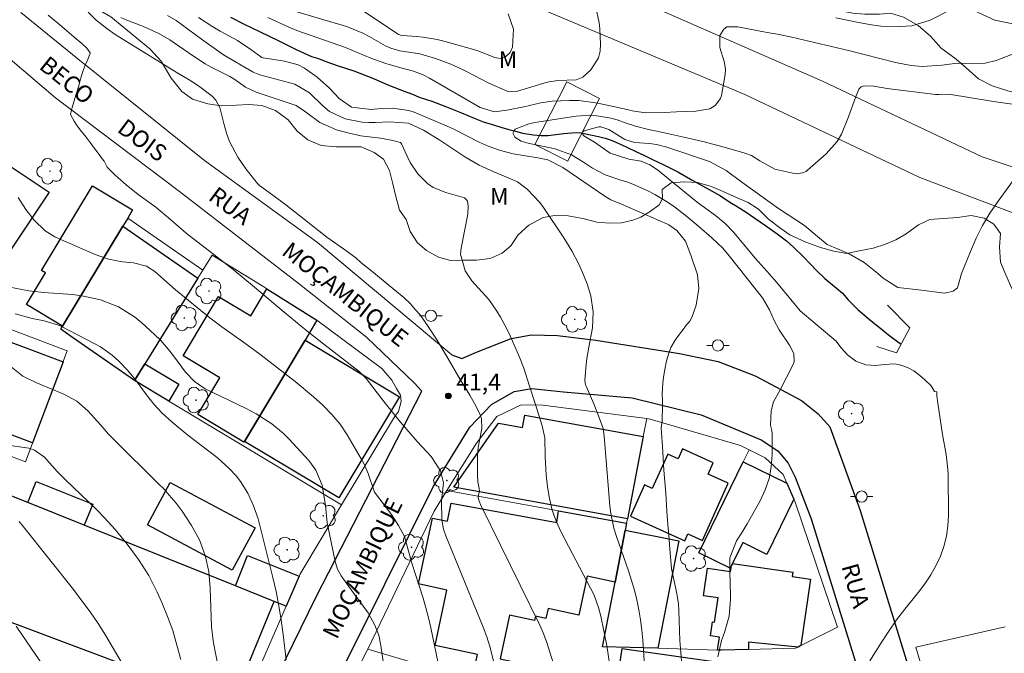
# Model space of a CAD drawing. Units: metres. Extents: x 289856 to 290371, y 1676014 to 1676578.
# Drawn here: x 290144 to 290232, y 1676327 to 1676384 of the extents above; entities that cross this region are included whole.
import ezdxf

# ---------------------------------------------------------------- set-up
doc = ezdxf.new("R2010")
doc.units = ezdxf.units.M
doc.header["$MEASUREMENT"] = 0
for name, color, linetype, lineweight, true_color in [('Arvores_Isoladas', 7, 'Continuous', 18, 0x00ff33), ('Curvas_Intermediarias', 7, 'Continuous', 9, 0x783c14), ('Curvas_Mestras', 7, 'Continuous', 20, 0x783c14), ('Pto_Cotado', 7, 'Continuous', 9, 0x783c14), ('Topon_Pto_Cotado', 7, 'Continuous', 9, 0x783c14), ('Topon_Vegetacao', 7, 'Continuous', 9, 0x00ff33), ('Vegetacao', 7, 'Orla8', 9, 0x00ff33)]:
    doc.layers.add(name, color=color, linetype=linetype, lineweight=lineweight, true_color=true_color)
for name, color, linetype, lineweight in [('Bueiro', 8, 'Continuous', 18), ('Edificacoes', 7, 'Continuous', 30), ('Muro_Grade', 8, 'Continuous', 20), ('Pavimentacao_Asfaltica_Mfio', 10, 'Continuous', 30), ('Pavimentacao_Nao_Asfaltica_S_Mfio', 10, 'Continuous', 15), ('Ponte', 8, 'Continuous', 18), ('Poste', 7, 'Continuous', 9), ('Rio_Perene', 5, 'Continuous', 25), ('Topon_de_Vias', 7, 'Continuous', 9)]:
    doc.layers.add(name, color=color, linetype=linetype, lineweight=lineweight)
doc.styles.add('Arial', font='arial.ttf', dxfattribs={"height": 1.5})
doc.styles.get("Standard").update_dxf_attribs({"font": 'arial.ttf'})
doc.linetypes.add('Orla8', pattern='A,6,-0.5,["V",Standard,S=1,R=0,X=-0.5,Y=-1],-0.5,6,-0.5,["V",Standard,S=1,R=0,X=-0.5,Y=-1],-0.5', length=14)

# ---------------------------------------------------------------- blocks, each defined once
blk = doc.blocks.new('Cotas')
at = {"layer": 'Pto_Cotado'}
blk.add_hatch(color=256, dxfattribs=at).paths.add_polyline_path([(0, 0.24, 1), (0, -0.24, 1)])
at = {"layer": 'Pto_Cotado', "lineweight": -3}
blk.add_lwpolyline([(0, -0.24, -1), (0, 0.24, -1)], format="xyb", close=True, dxfattribs=at)
blk = doc.blocks.new('Poste')
at = {"layer": 'Poste'}
for points in [[(-0.5, 0), (-1, 0)], [(0.5, 0), (1, 0)]]:
    blk.add_lwpolyline(points, dxfattribs=at)
blk.add_lwpolyline([(0, 0.5, 1), (0, -0.5, 1)], format="xyb", close=True, dxfattribs=at)
blk = doc.blocks.new('Arvore')
at = {"layer": 'Arvores_Isoladas'}
blk.add_lwpolyline([(-0.718, 0.493, 0.872324), (-0.722, -0.551, 0.862983), (0.284, -0.827, 0.900105), (0.89, 0.029, 0.863155), (0.262, 0.861, 0.882486)], format="xyb", close=True, dxfattribs=at)
blk.add_circle((0, 0), 0.0286, dxfattribs=at)

msp = doc.modelspace()

# ---------------------------------------------------------------- linework, layer by layer
at = {"layer": 'Bueiro', "flags": 128}
msp.add_lwpolyline([(290220.688, 1676354.524), (290222.426, 1676353.968), (290223.612, 1676356.186), (290221.641, 1676358.212)], dxfattribs=at)
at = {"layer": 'Curvas_Intermediarias', "flags": 128}
for points, elevation in [([(290167.982, 1676384.65), (290171.389, 1676383.659), (290173.004, 1676383.163), (290173.502, 1676383.03), (290174.863, 1676382.476), (290175.436, 1676382.171), (290176.881, 1676381.346), (290177.36, 1676381.117), (290178.155, 1676380.886), (290179.933, 1676380.61), (290181.336, 1676380.202), (290182.706, 1676379.699), (290183.372, 1676379.4), (290184.028, 1676379.078), (290186.087, 1676378.019), (290187.727, 1676377.279), (290188.347, 1676377.228), (290188.553, 1676377.277), (290191.287, 1676378.098), (290192.228, 1676378.241), (290193.877, 1676378.299), (290194.462, 1676378.534), (290195.188, 1676379.201), (290195.87, 1676380.254), (290196.014, 1676380.856), (290196.059, 1676381.494), (290195.978, 1676382.846), (290195.927, 1676383.379), (290195.601, 1676384.945)], 39), ([(290217.028, 1676383.844), (290219.041, 1676383.419), (290220.196, 1676383.2), (290221.033, 1676383.097), (290222.722, 1676383.069), (290223.799, 1676383.123), (290225.441, 1676383.632), (290229.042, 1676385.489)], 39), ([(290146.823, 1676384.062), (290148.028, 1676383.059), (290149.143, 1676382.117), (290149.807, 1676381.549), (290150.265, 1676381.115), (290150.554, 1676380.7), (290150.554, 1676380.692), (290150.335, 1676380.122), (290150.108, 1676379.606), (290149.9, 1676379.055), (290149.723, 1676378.467), (290149.533, 1676377.76), (290149.299, 1676377.031), (290149.105, 1676376.328), (290148.965, 1676375.831), (290148.825, 1676375.348), (290148.806, 1676375.2), (290149.117, 1676374.618), (290149.402, 1676374.207), (290149.781, 1676373.7), (290150.19, 1676373.193), (290150.558, 1676372.706), (290150.858, 1676372.294), (290151.266, 1676371.757), (290151.626, 1676371.247), (290151.817, 1676371.064), (290152.074, 1676370.508), (290152.746, 1676369.833), (290153.769, 1676368.93), (290154.845, 1676368.093), (290156.414, 1676366.939), (290157.742, 1676365.834), (290159.101, 1676364.626), (290161.847, 1676362.529), (290163.304, 1676361.389), (290165.209, 1676359.822), (290167.844, 1676357.586), (290169.876, 1676355.922), (290171.386, 1676354.72), (290174.527, 1676352.284), (290175.151, 1676351.679), (290176.726, 1676349.625), (290177.712, 1676348.39), (290178.221, 1676347.784), (290179.71, 1676346.069), (290180.952, 1676344.712), (290181.782, 1676343.428), (290182.045, 1676342.378), (290181.931, 1676341.263), (290181.877, 1676340.899), (290181.871, 1676340.716), (290181.898, 1676339.085), (290182.041, 1676338.243), (290182.246, 1676337.635), (290185.595, 1676329.488), (290185.913, 1676328.643), (290186.18, 1676327.78), (290186.844, 1676325.204)], 42), ([(290150.372, 1676384.339), (290151.1, 1676383.632), (290152.047, 1676382.866), (290152.781, 1676382.354), (290156.818, 1676379.845), (290158.226, 1676378.986), (290159.383, 1676378.317), (290160.222, 1676377.761), (290161.441, 1676376.848), (290161.76, 1676376.487), (290162.1, 1676375.838), (290162.243, 1676375.369), (290162.489, 1676374.298), (290162.707, 1676373.539), (290162.975, 1676372.801), (290163.715, 1676371.411), (290164.429, 1676370.363), (290165.479, 1676369.071), (290165.662, 1676368.884), (290166.852, 1676368.018), (290168.005, 1676367.152), (290169.665, 1676365.847), (290171.647, 1676364.268), (290173.345, 1676363.078), (290174.235, 1676362.433), (290174.678, 1676362.013), (290175.823, 1676361.125), (290177.212, 1676359.965), (290178.504, 1676358.898), (290179.116, 1676358.345), (290179.532, 1676357.83), (290179.979, 1676357.339), (290180.687, 1676356.307), (290181.437, 1676355.18), (290182.431, 1676353.493), (290183.548, 1676351.589), (290184.391, 1676350.177), (290184.826, 1676349.431), (290185.268, 1676348.578), (290185.44, 1676348.099), (290185.476, 1676347.201), (290185.256, 1676346.145), (290185.142, 1676345.515), (290185.084, 1676344.842), (290185.086, 1676344.177), (290185.085, 1676343.652), (290185.073, 1676343.01), (290185.125, 1676342.455), (290185.229, 1676341.869), (290185.251, 1676341.621), (290185.215, 1676341.525), (290185.161, 1676341.342), (290185.135, 1676341.058), (290185.225, 1676340.732), (290185.385, 1676340.389), (290190.633, 1676329.684), (290190.936, 1676329.008), (290191.256, 1676328.127), (290191.824, 1676326.307)], 41), ([(290200.138, 1676323.303), (290199.889, 1676327.436), (290199.818, 1676328.34), (290199.727, 1676329.243), (290199.604, 1676330.142), (290199.461, 1676331.038), (290199.28, 1676331.926), (290199.069, 1676332.807), (290198.814, 1676333.676), (290198.529, 1676334.537), (290197.428, 1676337.679), (290197.235, 1676338.328), (290196.963, 1676339.647), (290196.883, 1676340.319), (290196.375, 1676346.538), (290196.279, 1676347.205), (290195.963, 1676348.101), (290195.438, 1676349.427), (290194.762, 1676350.975), (290194.711, 1676351.107), (290194.664, 1676351.314), (290194.656, 1676351.525), (290194.763, 1676352.929), (290194.822, 1676353.442), (290194.992, 1676354.46), (290195.323, 1676356.205), (290195.393, 1676357.626), (290195.187, 1676359.032), (290194.85, 1676360.116), (290194.454, 1676361.116), (290194.113, 1676361.856), (290193.488, 1676363.055), (290192.777, 1676364.205), (290190.955, 1676366.932), (290190.633, 1676367.373), (290189.507, 1676368.552), (290188.635, 1676369.202), (290187.593, 1676369.664), (290186.527, 1676370.096), (290185.217, 1676370.682), (290183.938, 1676371.44), (290181.738, 1676372.938), (290180.262, 1676373.818), (290178.928, 1676374.439), (290177.208, 1676374.568), (290175.975, 1676374.51), (290175.392, 1676374.508), (290174.811, 1676374.54), (290173.282, 1676374.832), (290171.899, 1676375.49), (290171.295, 1676375.982), (290170.1, 1676377.148), (290168.791, 1676377.928), (290165.672, 1676378.751), (290165.079, 1676378.983), (290162.446, 1676380.542), (290160.466, 1676381.933), (290158.226, 1676383.579), (290157.462, 1676384.047)], 39), ([(290203.299, 1676326.149), (290203.196, 1676327.233), (290203.127, 1676328.32), (290203.036, 1676330.979), (290202.997, 1676331.587), (290202.858, 1676332.491), (290202.38, 1676334.714), (290202.351, 1676335.086), (290202.255, 1676336.105), (290202.2, 1676336.885), (290202.134, 1676337.736), (290202.061, 1676338.657), (290201.969, 1676339.824), (290201.867, 1676341.443), (290201.687, 1676343.508), (290201.559, 1676345.61), (290201.464, 1676347.26), (290201.529, 1676347.834), (290201.527, 1676348.34), (290201.558, 1676348.841), (290201.574, 1676349.67), (290201.527, 1676350.35), (290201.589, 1676351.262), (290201.673, 1676351.802), (290201.775, 1676352.467), (290201.939, 1676353.253), (290202.139, 1676353.941), (290202.313, 1676354.45), (290202.691, 1676355.095), (290203.09, 1676355.618), (290203.399, 1676356.051), (290203.72, 1676356.457), (290204.018, 1676356.771), (290204.18, 1676357.114), (290204.569, 1676358.207), (290204.797, 1676359.684), (290204.691, 1676360.907), (290204.102, 1676362.662), (290203.611, 1676363.917), (290202.836, 1676364.877), (290202.136, 1676365.366), (290202.006, 1676365.427), (290197.921, 1676367.212), (290196.973, 1676367.589), (290196.507, 1676367.862), (290192.692, 1676370.494), (290191.341, 1676371.171), (290190.471, 1676371.35), (290188.27, 1676371.691), (290187.13, 1676371.99), (290186.027, 1676372.402), (290185.238, 1676372.751), (290182.963, 1676373.905), (290182.574, 1676374.078), (290179.443, 1676375.413), (290178.973, 1676375.578), (290177.508, 1676375.781), (290176.502, 1676375.738), (290175.591, 1676375.659), (290173.836, 1676375.872), (290172.737, 1676376.625), (290171.879, 1676377.553), (290170.775, 1676378.547), (290169.671, 1676379.349), (290169.107, 1676379.643), (290167.874, 1676379.981), (290166.939, 1676380.109), (290165.982, 1676380.264), (290165.848, 1676380.3), (290164.878, 1676380.998), (290163.688, 1676381.806), (290162.151, 1676382.632), (290161.493, 1676383.017), (290160.218, 1676383.851)], 38), ([(290166.39, 1676383.866), (290168.214, 1676383.042), (290168.986, 1676382.714), (290173.309, 1676381.198), (290175.577, 1676380.245), (290176.903, 1676379.764), (290178.251, 1676379.369), (290179.363, 1676379.074), (290180.233, 1676378.741), (290180.817, 1676378.44), (290185.312, 1676375.839), (290186.593, 1676375.46), (290187.709, 1676375.597), (290189.216, 1676375.904), (290190.712, 1676376.257), (290191.727, 1676376.386), (290193.27, 1676376.47), (290194.12, 1676376.451), (290195.809, 1676376.217), (290198.422, 1676375.659), (290198.853, 1676375.545), (290200.048, 1676375.364), (290201.71, 1676375.398), (290202.814, 1676375.45), (290204.54, 1676375.503), (290205.783, 1676375.728), (290206.263, 1676376.019), (290206.746, 1676376.651), (290206.827, 1676376.912), (290207.137, 1676378.594), (290207.167, 1676378.817), (290207.176, 1676379.263), (290207.072, 1676379.929), (290206.669, 1676381.196), (290206.674, 1676382.242), (290207.045, 1676382.831), (290207.306, 1676383.014), (290208.286, 1676383.035), (290210.913, 1676382.531), (290211.81, 1676382.381), (290213.096, 1676382.113), (290218.137, 1676380.909), (290222.336, 1676379.848), (290223.723, 1676379.575), (290224.725, 1676379.478), (290226.484, 1676379.602), (290227.835, 1676379.786), (290228.555, 1676379.762), (290230.334, 1676379.78), (290231.302, 1676380.041), (290233.546, 1676380.901)], 38), ([(290206.511, 1676326.843), (290206.845, 1676328.317), (290207.092, 1676329.035), (290207.507, 1676330.484), (290207.631, 1676331.986), (290207.601, 1676333.784), (290207.576, 1676334.148), (290207.563, 1676335.689), (290208.163, 1676337.197), (290208.673, 1676337.971), (290209.122, 1676338.728), (290210.27, 1676340.764), (290210.724, 1676341.74), (290211.073, 1676342.743), (290211.263, 1676343.788), (290211.347, 1676344.861), (290211.348, 1676346.722), (290211.321, 1676347.046), (290211.199, 1676347.518), (290211.245, 1676348.795), (290211.474, 1676349.601), (290212.041, 1676350.591), (290213.231, 1676352.926), (290213.317, 1676353.17), (290213.277, 1676353.916), (290212.906, 1676354.635), (290211.978, 1676356.002), (290211.533, 1676356.853), (290211.096, 1676357.803), (290210.489, 1676358.875), (290207.515, 1676362.622), (290206.954, 1676363.292), (290205.958, 1676364.224), (290204.805, 1676365.215), (290203.735, 1676366.107), (290202.64, 1676366.967), (290202.073, 1676367.369), (290200.888, 1676368.085), (290200.267, 1676368.398), (290199.141, 1676368.921), (290198.467, 1676369.178), (290197.77, 1676369.374), (290196.469, 1676369.82), (290195.332, 1676370.414), (290194.532, 1676370.965), (290193.469, 1676371.614), (290192.011, 1676372.144), (290189.455, 1676372.693), (290188.983, 1676372.826), (290188.416, 1676373.181), (290188.237, 1676373.546), (290188.305, 1676373.721), (290188.453, 1676373.891), (290189.651, 1676374.39), (290190.197, 1676374.496), (290193.889, 1676375.064), (290195.107, 1676375.142), (290195.714, 1676375.094), (290196.958, 1676374.872), (290197.522, 1676374.728), (290198.342, 1676374.425), (290199.175, 1676374.159), (290200.311, 1676373.867), (290201.079, 1676373.721), (290204.004, 1676373.069), (290205.154, 1676372.798), (290207.057, 1676372.295), (290208.834, 1676371.799), (290209.008, 1676371.746), (290209.513, 1676371.546), (290210.242, 1676371.079), (290211.574, 1676370.349), (290213.188, 1676369.971), (290213.537, 1676369.927), (290214.058, 1676369.996), (290214.368, 1676370.144), (290214.509, 1676370.248), (290216.159, 1676371.696), (290217.153, 1676372.813), (290217.53, 1676373.454), (290218.165, 1676375), (290218.766, 1676376.73), (290219.084, 1676377.472), (290219.287, 1676377.673), (290219.554, 1676377.772), (290220.407, 1676377.738), (290221.601, 1676377.538), (290225.92, 1676377.005), (290226.194, 1676376.984), (290227.09, 1676377.011), (290231.08, 1676376.368), (290233.805, 1676375.984)], 37), ([(290220.054, 1676326.485), (290221.074, 1676328.119), (290221.742, 1676329.142), (290222.436, 1676330.145), (290223.17, 1676331.12), (290224.385, 1676332.623), (290224.955, 1676333.374), (290225.479, 1676334.153), (290225.934, 1676334.974), (290226.342, 1676335.824), (290226.657, 1676336.707), (290226.895, 1676337.605), (290227.019, 1676338.526), (290227.066, 1676339.462), (290227.023, 1676343.103), (290227.006, 1676343.554), (290226.846, 1676344.895), (290226.543, 1676346.677), (290226.118, 1676349.459), (290226.039, 1676350.116), (290226.021, 1676350.497), (290225.831, 1676350.515), (290225.505, 1676351.014), (290224.968, 1676351.544), (290224.514, 1676351.937), (290223.97, 1676352.345), (290223.399, 1676352.658), (290222.805, 1676352.873), (290222.245, 1676352.969), (290221.342, 1676352.911), (290220.586, 1676352.818), (290219.687, 1676352.877), (290218.804, 1676353.233), (290218.057, 1676353.794), (290217.468, 1676354.438), (290217.044, 1676355.013), (290216.677, 1676355.329), (290215.172, 1676356.57), (290213.857, 1676357.711), (290212.996, 1676358.728), (290211.73, 1676360.273), (290210.909, 1676361.221), (290209.826, 1676362.409), (290207.932, 1676364.684), (290207.157, 1676365.497), (290206.288, 1676366.21), (290204.785, 1676367.296), (290204.501, 1676367.521), (290201.126, 1676370.28), (290200.439, 1676370.734), (290199.676, 1676371.043), (290198.557, 1676371.218), (290196.897, 1676371.757), (290195.499, 1676372.754), (290194.548, 1676373.305), (290194.456, 1676373.432), (290194.424, 1676373.551), (290194.482, 1676373.661), (290194.599, 1676373.764), (290195.907, 1676374.126), (290196.086, 1676374.116), (290196.777, 1676373.883), (290198.206, 1676372.989), (290199.078, 1676372.72), (290200.406, 1676372.626), (290201.027, 1676372.523), (290201.944, 1676372.296), (290205.748, 1676371.01), (290207.233, 1676370.221), (290208.643, 1676369.172), (290211.909, 1676366.845), (290213.448, 1676365.834), (290214.218, 1676365.31), (290215.385, 1676364.331), (290216.254, 1676363.626), (290218.198, 1676362.793), (290219.537, 1676362.001), (290220.73, 1676361.059), (290221.241, 1676360.608), (290222.545, 1676359.801), (290224.646, 1676359.544), (290226.475, 1676359.297), (290226.736, 1676359.285), (290227.487, 1676359.456), (290227.871, 1676359.757), (290228.233, 1676361.039), (290229.011, 1676363.006), (290229.528, 1676364.182), (290230.102, 1676365.325), (290230.761, 1676366.422), (290231.478, 1676367.487), (290233.536, 1676370.307)], 36), ([(290181.721, 1676325.569), (290180.912, 1676329.444), (290180.71, 1676330.334), (290180.487, 1676331.217), (290180.231, 1676332.092), (290179.512, 1676334.272), (290179.255, 1676335.119), (290178.91, 1676336.401), (290178.574, 1676337.571), (290178.038, 1676338.577), (290177.425, 1676339.54), (290175.906, 1676341.529), (290175.341, 1676343.197), (290174.947, 1676344.087), (290174.714, 1676344.516), (290173.466, 1676346.639), (290172.836, 1676347.591), (290172.11, 1676348.472), (290171.309, 1676349.29), (290170.455, 1676350.052), (290168.829, 1676351.391), (290165.67, 1676353.847), (290164.354, 1676354.82), (290162.291, 1676356.28), (290161.228, 1676357.092), (290158.175, 1676359.566), (290156.321, 1676361.207), (290155.574, 1676361.679), (290154.416, 1676361.977), (290153.439, 1676362.078), (290152.187, 1676362.299), (290150.987, 1676362.718), (290147.724, 1676364.164), (290147.419, 1676364.312), (290146.556, 1676364.85), (290145.578, 1676365.787), (290144.819, 1676366.742), (290144.133, 1676367.8)], 43), ([(290143.244, 1676359.852), (290145.077, 1676359.501), (290146.423, 1676359.34), (290148.967, 1676359.155), (290149.818, 1676359.056), (290151.485, 1676358.69), (290153.08, 1676358.077), (290154.518, 1676357.186), (290155.175, 1676356.642), (290156.292, 1676355.602), (290156.813, 1676355.088), (290157.539, 1676354.265), (290157.994, 1676353.691), (290159.06, 1676352.247), (290159.842, 1676351.392), (290160.802, 1676350.754), (290164.463, 1676348.988), (290165.348, 1676348.523), (290166.747, 1676347.627), (290167.787, 1676346.766), (290168.268, 1676346.29), (290170.033, 1676344.365), (290170.682, 1676343.496), (290171.235, 1676342.17), (290171.305, 1676341.815), (290171.522, 1676340.337), (290171.694, 1676338.802), (290172.395, 1676335.347), (290172.602, 1676334.678), (290172.943, 1676334.067), (290173.993, 1676332.598), (290175.338, 1676330.775), (290175.943, 1676329.685), (290176.275, 1676328.793), (290176.461, 1676327.853), (290177.013, 1676324.228)], 44), ([(290143.22, 1676352.955), (290144.555, 1676351.888), (290145.714, 1676351.313), (290148.199, 1676350.274), (290149.362, 1676349.645), (290150.359, 1676348.776), (290151.498, 1676347.511), (290152.182, 1676346.723), (290152.663, 1676346.222), (290156.649, 1676342.29), (290157.139, 1676341.796), (290157.608, 1676341.281), (290158.225, 1676340.543), (290158.747, 1676339.844), (290159.59, 1676338.564), (290160.3, 1676337.274), (290160.811, 1676335.893), (290161.13, 1676334.451), (290161.266, 1676332.981), (290161.376, 1676329.538), (290161.528, 1676328.276), (290161.698, 1676327.336), (290162.942, 1676321.033)], 46), ([(290158.633, 1676326.61), (290158.295, 1676327.91), (290157.909, 1676329.194), (290157.451, 1676330.454), (290156.944, 1676331.698), (290156.541, 1676332.611), (290155.782, 1676334.119), (290154.872, 1676335.542), (290153.854, 1676336.895), (290152.77, 1676338.195), (290151.847, 1676339.237), (290151.164, 1676339.954), (290148.336, 1676342.664), (290147.627, 1676343.375), (290146.477, 1676344.67), (290145.588, 1676345.293), (290145.076, 1676345.469), (290143.436, 1676345.701)], 47), ([(290157.697, 1676318.976), (290151.932, 1676328.777), (290151.274, 1676329.836), (290150.565, 1676330.862), (290149.821, 1676331.864), (290149.056, 1676332.85), (290144.614, 1676338.454), (290144.236, 1676338.912)], 48), ([(290146.285, 1676326.214), (290145.356, 1676327.534), (290143.956, 1676329.578)], 49)]:
    msp.add_lwpolyline(points, dxfattribs=dict(at, elevation=elevation))
at = {"layer": 'Curvas_Mestras', "flags": 128}
for points, elevation in [([(290153.284, 1676383.867), (290153.826, 1676383.625), (290155.312, 1676383.061), (290156.681, 1676382.441), (290157.65, 1676381.866), (290159.668, 1676380.464), (290160.8, 1676379.738), (290161.388, 1676379.412), (290161.987, 1676379.105), (290163.016, 1676378.608), (290163.371, 1676378.403), (290164.397, 1676377.662), (290165.342, 1676377.208), (290168.927, 1676376.005), (290169.741, 1676375.438), (290171.015, 1676374.493), (290172.505, 1676373.844), (290173.645, 1676373.545), (290174.688, 1676373.318), (290176.448, 1676373.111), (290177.519, 1676372.907), (290178.207, 1676372.727), (290178.311, 1676372.595), (290178.808, 1676371.483), (290179.087, 1676370.937), (290179.768, 1676369.929), (290180.637, 1676369.057), (290181.129, 1676368.711), (290182.246, 1676368.243), (290183.909, 1676367.773), (290184.14, 1676367.576), (290184.192, 1676367.493), (290184.259, 1676367.031), (290184.232, 1676366.317), (290183.623, 1676363.283), (290183.577, 1676362.757), (290183.967, 1676361.269), (290184.585, 1676360.373), (290186.085, 1676358.713), (290186.814, 1676357.691), (290187.141, 1676357.153), (290187.733, 1676356.044), (290187.999, 1676355.474), (290188.83, 1676353.579), (290189.224, 1676352.585), (290189.71, 1676350.979), (290190.223, 1676349.44), (290190.84, 1676347.447), (290191.073, 1676346.371), (290191.107, 1676344.714), (290191.192, 1676343.051), (290191.307, 1676342.02), (290191.484, 1676340.968), (290191.736, 1676339.94), (290192.1, 1676338.946), (290192.54, 1676337.975), (290195.475, 1676332.36), (290195.876, 1676331.251), (290196.072, 1676330.494), (290196.603, 1676327.854), (290196.86, 1676326.275)], 40), ([(290187.816, 1676384.193), (290188.299, 1676382.834), (290188.198, 1676381.211), (290188.005, 1676380.733), (290187.615, 1676380.395), (290187.107, 1676380.203), (290186.612, 1676380.283), (290185.11, 1676380.888), (290184.833, 1676380.974), (290182.093, 1676381.751), (290181.484, 1676381.903), (290180.25, 1676382.116), (290179.626, 1676382.177), (290178.412, 1676382.257), (290178.205, 1676382.287), (290177.997, 1676382.388), (290174.727, 1676384.548)], 40), ([(290168.027, 1676326.588), (290167.762, 1676328.852), (290167.591, 1676330.134), (290167.386, 1676331.409), (290167.132, 1676332.676), (290166.844, 1676333.936), (290165.689, 1676338.569), (290165.523, 1676339.166), (290165.118, 1676340.334), (290164.602, 1676341.457), (290163.944, 1676342.494), (290163.562, 1676342.98), (290162.943, 1676343.663), (290161.888, 1676344.633), (290159.247, 1676346.625), (290157.874, 1676347.775), (290156.934, 1676348.622), (290156.22, 1676349.387), (290155.571, 1676350.213), (290154.587, 1676351.544), (290153.884, 1676352.422), (290153.101, 1676353.231), (290152.506, 1676353.754), (290151.468, 1676354.487), (290150.913, 1676354.803), (290147.933, 1676356.335), (290147.648, 1676356.467), (290146.444, 1676356.802), (290145.374, 1676357.021), (290143.876, 1676357.428)], 45)]:
    msp.add_lwpolyline(points, dxfattribs=dict(at, elevation=elevation))
at = {"layer": 'Edificacoes', "flags": 128}
for points in [[(290142.9, 1676370.956), (290146.909, 1676368.278), (290143.286, 1676362.855), (290138.491, 1676366.058), (290140.012, 1676368.335), (290140.798, 1676367.81)], [(290153.462, 1676365.248), (290148.081, 1676356.329), (290144.87, 1676358.266), (290146.573, 1676361.089), (290146.219, 1676361.302), (290150.775, 1676368.853), (290154.34, 1676366.703), (290153.898, 1676365.971)], [(290148.081, 1676356.329), (290153.462, 1676365.248), (290160.146, 1676360.606), (290155.434, 1676352.992), (290154.514, 1676351.505), (290148.995, 1676355.339), (290147.93, 1676356.078)], [(290164.302, 1676346.068), (290164.261, 1676346.001), (290160.153, 1676348.464), (290162.115, 1676351.736), (290158.837, 1676353.701), (290162.003, 1676358.984), (290164.876, 1676357.262), (290166.316, 1676359.664), (290170.77, 1676356.86), (290169.707, 1676355.087)], [(290139.989, 1676356.228), (290148.135, 1676353.165), (290145.418, 1676345.94), (290137.272, 1676349.003)], [(290169.707, 1676355.087), (290178.122, 1676350.043), (290172.716, 1676341.024), (290164.302, 1676346.068)], [(290157.559, 1676349.648), (290154.5, 1676351.482), (290154.514, 1676351.505), (290155.434, 1676352.992), (290158.472, 1676351.171)], [(290198.44, 1676339.158), (290182.96, 1676341.975), (290186.958, 1676347.685), (290189.085, 1676347.298), (290189.288, 1676348.416), (290199.858, 1676346.492)], [(290203.353, 1676345.391), (290202.959, 1676344.512), (290202.033, 1676344.928), (290200.661, 1676341.871), (290199.972, 1676342.18), (290198.719, 1676339.388), (290203.566, 1676337.212), (290203.838, 1676337.818), (290205.136, 1676337.235), (290207.426, 1676342.336), (290205.64, 1676343.138), (290206.098, 1676344.159)], [(290162.843, 1676321.795), (290166.958, 1676331.8), (290163.508, 1676333.185), (290150.025, 1676338.595), (290144.99, 1676340.615), (290143.73, 1676341.121), (290135.864, 1676344.277), (290133.223, 1676337.279), (290132.073, 1676334.234), (290160.666, 1676323.508)], [(290207.817, 1676335.19), (290207.807, 1676335.17), (290207.71, 1676334.972), (290207.609, 1676334.765), (290204.798, 1676336.14), (290208.754, 1676344.232), (290212.661, 1676342.334), (290213.29, 1676340.916), (290210.878, 1676335.983), (290208.721, 1676337.038)], [(290150.025, 1676338.595), (290144.99, 1676340.615), (290145.745, 1676342.496), (290150.779, 1676340.476)], [(290157.699, 1676342.413), (290165.248, 1676338.352), (290163.213, 1676334.569), (290155.664, 1676338.63)], [(290192.298, 1676339.887), (290198.367, 1676338.783), (290198.242, 1676338.137), (290197.348, 1676333.512), (290194.853, 1676334.047), (290194.109, 1676330.577), (290191.375, 1676331.163), (290191.184, 1676330.272), (290190.241, 1676330.473), (290190.158, 1676330.083), (290187.944, 1676330.557), (290187.114, 1676326.681), (290188.186, 1676326.451), (290187.629, 1676323.851), (290184.563, 1676324.77), (290185.078, 1676327.056), (290181.294, 1676327.867), (290182.354, 1676332.814), (290179.817, 1676333.357), (290181.075, 1676339.228), (290182.393, 1676338.945), (290182.736, 1676340.544), (290192.146, 1676338.822)], [(290201.159, 1676327.615), (290196.234, 1676327.755), (290197.348, 1676333.512), (290198.242, 1676338.137), (290203.016, 1676337.214)], [(290168.022, 1676331.373), (290166.958, 1676331.8), (290163.508, 1676333.185), (290164.593, 1676335.888), (290169.18, 1676334.047)], [(290207.817, 1676335.19), (290213.185, 1676334.411), (290213.127, 1676334.012), (290214.769, 1676333.774), (290213.91, 1676327.856), (290213.651, 1676327.726), (290209.241, 1676328.153), (290209.231, 1676327.514), (290206.843, 1676327.454), (290206.484, 1676327.464), (290206.663, 1676328.597), (290205.843, 1676328.716), (290206.025, 1676329.966), (290206.208, 1676329.94), (290206.523, 1676332.112), (290205.232, 1676332.299), (290205.589, 1676334.758), (290207.636, 1676334.461), (290207.71, 1676334.972), (290207.807, 1676335.17)], [(290162.843, 1676321.795), (290163.43, 1676321.333), (290153.275, 1676310.847), (290150.748, 1676311.834), (290148.9, 1676307.107), (290136.667, 1676311.889), (290136.98, 1676312.691), (290138.632, 1676316.918), (290139.128, 1676316.724), (290139.664, 1676318.095), (290137.771, 1676318.835), (290136.571, 1676315.766), (290127.7, 1676319.233), (290127.865, 1676319.654), (290126.736, 1676320.096), (290127.206, 1676321.339), (290127.216, 1676321.365), (290129.515, 1676327.455), (290132.073, 1676334.234), (290160.666, 1676323.508)], [(290197.97, 1676327.614), (290206.768, 1676326.345), (290206.122, 1676321.871), (290200.158, 1676322.732), (290199.475, 1676317.998), (290195.955, 1676318.505), (290196.668, 1676323.455), (290197.356, 1676323.356)]]:
    msp.add_lwpolyline(points, close=True, dxfattribs=at)
at = {"layer": 'Muro_Grade', "flags": 128}
for points in [[(290153.898, 1676365.971), (290160.59, 1676361.323)], [(290172.969, 1676340.411), (290177.582, 1676348.107), (290177.724, 1676348.272), (290178.052, 1676348.722), (290178.279, 1676349.635), (290178.211, 1676350.174), (290177.862, 1676350.787), (290177.456, 1676351.526), (290176.542, 1676352.562), (290170.77, 1676356.86), (290166.316, 1676359.664), (290166.047, 1676359.833), (290161.417, 1676362.661), (290160.59, 1676361.323)], [(290172.969, 1676340.411), (290157.559, 1676349.648), (290154.5, 1676351.482), (290154.514, 1676351.505), (290155.434, 1676352.992), (290160.146, 1676360.606), (290160.59, 1676361.323)], [(290137.588, 1676352.561), (290139.462, 1676357.546), (290148.516, 1676354.141), (290144.797, 1676344.252), (290138.522, 1676346.611)], [(290200.168, 1676348.094), (290190.917, 1676349.286), (290188.966, 1676349.329), (290186.809, 1676348.287), (290185.005, 1676345.921), (290182.362, 1676341.695)], [(290198.367, 1676338.783), (290198.44, 1676339.158), (290199.858, 1676346.492), (290200.168, 1676348.094)], [(290200.168, 1676348.094), (290200.481, 1676348.054), (290208.534, 1676345.705), (290209.29, 1676345.327)], [(290209.29, 1676345.327), (290210.717, 1676344.614), (290212.317, 1676343.109), (290212.661, 1676342.334), (290213.29, 1676340.916), (290213.371, 1676340.732), (290217.184, 1676329.503), (290213.91, 1676327.856), (290213.651, 1676327.726), (290213.441, 1676327.62), (290209.231, 1676327.514), (290206.843, 1676327.454), (290206.484, 1676327.464), (290201.159, 1676327.615), (290196.234, 1676327.755), (290197.348, 1676333.512), (290198.242, 1676338.137), (290198.367, 1676338.783)], [(290204.798, 1676336.14), (290208.754, 1676344.232), (290209.29, 1676345.327)], [(290133.223, 1676337.279), (290135.864, 1676344.277), (290143.73, 1676341.121), (290144.99, 1676340.615), (290150.025, 1676338.595), (290163.508, 1676333.185), (290166.958, 1676331.8), (290168.022, 1676331.373)], [(290175.296, 1676327.547), (290181.213, 1676339.859), (290182.362, 1676341.695)], [(290198.367, 1676338.783), (290192.298, 1676339.887), (290182.362, 1676341.695)], [(290168.022, 1676331.373), (290169.18, 1676334.047), (290169.248, 1676334.203), (290172.969, 1676340.411)], [(290132.073, 1676334.234), (290160.666, 1676323.508), (290162.843, 1676321.795), (290163.43, 1676321.333), (290163.612, 1676321.19), (290168.022, 1676331.373)], [(290232.122, 1676329.546), (290224.146, 1676327.729), (290227.802, 1676315.383)], [(290175.296, 1676327.547), (290172.83, 1676322.63)], [(290172.83, 1676322.63), (290175.93, 1676321.681), (290186.478, 1676318.454), (290194.684, 1676315.944), (290196.308, 1676321.251), (290188.066, 1676323.72), (290187.629, 1676323.851), (290184.563, 1676324.77), (290177.5, 1676326.887), (290175.296, 1676327.547)]]:
    msp.add_lwpolyline(points, dxfattribs=at)
at = {"layer": 'Pavimentacao_Asfaltica_Mfio', "flags": 128}
for points in [[(290182.784, 1676353.794), (290183.699, 1676353.443), (290185.003, 1676354.008), (290188.094, 1676355.239), (290189.907, 1676355.553), (290192.208, 1676355.51), (290195.62, 1676355.079), (290203.096, 1676353.89), (290206.545, 1676353.195), (290209.832, 1676351.917), (290213.947, 1676349.704), (290215.44, 1676348.537), (290216.482, 1676347.358), (290219.182, 1676339.894), (290223.039, 1676327.36), (290226.902, 1676314.789), (290230.205, 1676304.157), (290235.13, 1676287.464), (290242.645, 1676259.129), (290247.72, 1676241.489)], [(290142.246, 1676305.505), (290144.595, 1676304.934), (290146.794, 1676304.838), (290149.313, 1676305.16), (290151.43, 1676305.716), (290153.697, 1676306.742), (290155.796, 1676307.85), (290158.063, 1676309.718), (290160.545, 1676312.441), (290161.726, 1676314.183), (290164.679, 1676319.884), (290170.711, 1676332.218), (290180.116, 1676350.537)], [(290166.129, 1676311.941), (290174.695, 1676329.035), (290181.142, 1676342.018), (290184.412, 1676347.327), (290186.343, 1676349.348), (290188.349, 1676350.51), (290189.936, 1676350.78), (290192.758, 1676350.474), (290198.879, 1676349.943), (290205.006, 1676348.44), (290210.363, 1676346.209), (290211.856, 1676345.219), (290212.778, 1676344.134), (290213.406, 1676342.879), (290214.813, 1676339.147), (290220.29, 1676321.514)]]:
    msp.add_lwpolyline(points, dxfattribs=at)
at = {"layer": 'Pavimentacao_Nao_Asfaltica_S_Mfio', "flags": 128}
for points in [[(290180.116, 1676350.537), (290179.444, 1676351.291), (290175.198, 1676355.361), (290169.2, 1676360.096), (290158.522, 1676368.344), (290147.461, 1676376.712), (290141.801, 1676381.498), (290138.893, 1676384.547), (290137.097, 1676387.31), (290134.415, 1676390.802), (290129.453, 1676395.049), (290121.292, 1676402.071), (290106.196, 1676412.958), (290102.657, 1676416.231), (290099.979, 1676419.534), (290089.838, 1676437.254), (290078.666, 1676453.216), (290068.935, 1676469.234), (290065.031, 1676477.317), (290061.848, 1676483.217), (290057.649, 1676488.173), (290051.969, 1676492.679), (290043.814, 1676497.314)], [(290198.138, 1676385.963), (290215.84, 1676378.183), (290230.077, 1676371.423), (290242.127, 1676367.404), (290256.496, 1676363.431), (290275.052, 1676359.717), (290297.819, 1676356.091), (290295.362, 1676361.302), (290289.942, 1676367.383), (290283.594, 1676371.612), (290277.421, 1676374.359), (290270.552, 1676375.425), (290254.743, 1676377.939), (290241.237, 1676381.586), (290231.209, 1676383.613), (290226.337, 1676385.895)], [(290190.171, 1676384.874), (290208.903, 1676376.997), (290224.515, 1676369.587), (290235.624, 1676365.386), (290251.732, 1676360.403), (290269.718, 1676356.902), (290290.028, 1676353.283), (290313.485, 1676349.405), (290330.78, 1676345.872), (290339.472, 1676343.4), (290350.128, 1676337.394), (290354.53, 1676334.582)], [(290182.784, 1676353.794), (290170.813, 1676363.808), (290160.732, 1676371.125), (290149.452, 1676380.186), (290144.377, 1676384.318)]]:
    msp.add_lwpolyline(points, dxfattribs=at)
at = {"layer": 'Ponte', "flags": 128}
msp.add_lwpolyline([(290193.377, 1676371.571), (290195.949, 1676376.638), (290193.034, 1676378.118), (290190.204, 1676372.543), (290193.119, 1676371.063)], close=True, dxfattribs=at)
at = {"layer": 'Rio_Perene', "flags": 128}
msp.add_lwpolyline([(290163.057, 1676383.891), (290164.23, 1676383.298), (290165.696, 1676382.592), (290167.305, 1676381.802), (290168.982, 1676380.967), (290170.275, 1676380.39), (290170.907, 1676380.199), (290171.565, 1676379.929), (290172.667, 1676379.553), (290174.047, 1676379.1), (290175.657, 1676378.484), (290177.232, 1676377.811), (290178.537, 1676377.283), (290179.293, 1676377.013), (290179.887, 1676376.769), (290180.997, 1676376.408), (290182.332, 1676375.902), (290183.655, 1676375.347), (290184.783, 1676374.876), (290185.674, 1676374.53), (290186.209, 1676374.392), (290187.164, 1676374.073), (290187.875, 1676373.886), (290188.578, 1676373.684), (290189.082, 1676373.547), (290190.075, 1676373.385), (290190.723, 1676373.338), (290191.37, 1676373.352), (290192.059, 1676373.422), (290192.774, 1676373.51), (290193.478, 1676373.58), (290194.163, 1676373.609), (290195.168, 1676373.398), (290195.868, 1676373.253), (290196.447, 1676373.108), (290196.988, 1676372.925), (290197.624, 1676372.648), (290198.391, 1676372.291), (290199.259, 1676371.877), (290199.917, 1676371.577), (290200.737, 1676371.167), (290201.699, 1676370.711), (290202.947, 1676370.089), (290204.289, 1676369.341), (290205.729, 1676368.533), (290206.733, 1676367.953), (290207.582, 1676367.407), (290208.228, 1676367.012), (290209.018, 1676366.504), (290209.807, 1676365.981), (290210.761, 1676365.314), (290211.795, 1676364.567), (290212.633, 1676363.949), (290213.249, 1676363.381), (290214.165, 1676362.48), (290214.72, 1676361.889), (290215.314, 1676361.261), (290216.039, 1676360.598), (290216.899, 1676359.889), (290217.605, 1676359.283), (290218.108, 1676358.685), (290218.517, 1676358.288), (290218.983, 1676357.833), (290219.415, 1676357.451), (290219.809, 1676357.106), (290220.497, 1676356.542), (290221.027, 1676356.129), (290221.575, 1676355.689), (290222.06, 1676355.306), (290222.84, 1676354.742)], dxfattribs=at)
at = {"layer": 'Vegetacao', "flags": 128}
for points in [[(290206.339, 1676408.071), (290206.339, 1676408.071), (290206.865, 1676407.261), (290207.294, 1676406.435), (290207.493, 1676405.307), (290207.591, 1676404.267), (290207.953, 1676403.227), (290209.579, 1676400.764), (290210.58, 1676399.672), (290211.105, 1676398.771), (290211.617, 1676397.641), (290212.091, 1676396.652), (290212.804, 1676395.636), (290213.542, 1676394.658), (290214.005, 1676393.77), (290214.605, 1676392.868), (290215.054, 1676391.841), (290214.563, 1676390.816), (290213.284, 1676390.857), (290212.005, 1676390.797), (290210.826, 1676390.813), (290209.121, 1676390.83), (290208.005, 1676390.922), (290206.877, 1676391.064), (290205.535, 1676391.106), (290204.932, 1676390.296), (290205.632, 1676389.509), (290206.634, 1676388.784), (290207.549, 1676388.35), (290208.764, 1676387.853), (290209.867, 1676387.343), (290210.769, 1676386.91), (290211.934, 1676386.362), (290213.062, 1676385.826), (290214.102, 1676385.431), (290215.418, 1676384.946), (290216.847, 1676384.587), (290218.539, 1676384.253), (290219.617, 1676384.162), (290220.909, 1676384.158), (290221.9, 1676384.244), (290223.065, 1676383.899), (290224.356, 1676383.148), (290225.457, 1676382.182), (290226.421, 1676381.127), (290227.761, 1676380.148), (290228.625, 1676379.36), (290229.727, 1676378.381), (290230.967, 1676377.757), (290232.358, 1676377.31), (290233.336, 1676377.079), (290236.293, 1676376.006), (290237.471, 1676375.484), (290238.536, 1676375.177), (290239.564, 1676374.883), (290240.968, 1676374.435), (290242.409, 1676373.95), (290244.327, 1676373.59), (290245.443, 1676373.295), (290246.922, 1676373.241), (290248.038, 1676373.276), (290249.481, 1676373.487), (290250.547, 1676373.459), (290251.775, 1676373.126), (290252.928, 1676372.629), (290253.98, 1676372.208), (290255.121, 1676371.952), (290256.387, 1676371.606), (290257.54, 1676371.362), (290258.718, 1676370.903), (290260.009, 1676370.367), (290261.187, 1676369.921), (290262.202, 1676369.588), (290263.243, 1676369.522), (290264.396, 1676369.456), (290265.575, 1676369.427), (290266.628, 1676369.386), (290268.02, 1676369.459), (290269.074, 1676369.532), (290270.303, 1676369.77), (290271.27, 1676370.033), (290272.411, 1676370.055), (290273.414, 1676369.888), (290274.655, 1676369.568), (290275.619, 1676369.172), (290276.483, 1676368.283), (290277.146, 1676367.242), (290277.733, 1676366.252), (290278.421, 1676365.287), (290279.16, 1676364.537), (290280.287, 1676364.103), (290281.628, 1676363.669), (290282.82, 1676363.539), (290283.973, 1676363.561), (290285.202, 1676363.495), (290286.381, 1676363.441), (290287.396, 1676363.35), (290288.65, 1676363.27), (290289.729, 1676363.191), (290290.97, 1676363.175), (290291.973, 1676363.223), (290293.002, 1676363.474), (290294.232, 1676363.851), (290295.323, 1676364.101), (290296.652, 1676364.009), (290297.893, 1676363.702), (290299.297, 1676363.394), (290300.437, 1676362.846), (290301.565, 1676362.564), (290302.781, 1676362.295), (290304.122, 1676361.911), (290305.113, 1676361.68), (290306.178, 1676361.538), (290307.219, 1676361.193), (290308.284, 1676360.759), (290309.274, 1676360.402), (290310.389, 1676360.006), (290311.717, 1676359.47), (290312.845, 1676358.872), (290314.048, 1676358.387), (290315.214, 1676358.371), (290316.594, 1676358.545), (290317.635, 1676358.618), (290319.14, 1676358.791), (290320.143, 1676358.801), (290321.221, 1676358.57), (290322.211, 1676358.226), (290323.252, 1676358.185), (290324.431, 1676358.245), (290325.523, 1676358.673), (290326.451, 1676359.063), (290327.268, 1676359.771), (290327.796, 1676360.619), (290327.811, 1676361.848), (290327.186, 1676362.661), (290326.372, 1676363.246), (290325.269, 1676363.578), (290324.09, 1676363.531), (290323.136, 1676363.229), (290322.007, 1676363.067), (290320.866, 1676363.058), (290319.863, 1676363.2), (290318.86, 1676363.278), (290317.946, 1676364.079), (290317.358, 1676364.955), (290316.833, 1676365.869), (290316.409, 1676366.935), (290315.796, 1676367.811), (290314.806, 1676367.965), (290313.753, 1676368.095), (290312.486, 1676368.301), (290311.445, 1676368.126), (290310.329, 1676368.015), (290308.974, 1676367.867), (290307.846, 1676368.225), (290306.907, 1676368.937), (290305.993, 1676369.649), (290304.841, 1676370.362), (290303.951, 1676370.846), (290302.862, 1676371.622), (290301.683, 1676371.79), (290300.705, 1676371.564), (290299.776, 1676371.009), (290298.683, 1676370.391), (290297.679, 1676370.026), (290296.475, 1676369.979), (290295.46, 1676369.943), (290294.431, 1676369.87), (290293.365, 1676369.619), (290292.311, 1676369.432), (290291.082, 1676369.131), (290289.965, 1676369.121), (290289.265, 1676370.188), (290289.054, 1676371.316), (290289.106, 1676372.495), (290289.021, 1676373.572), (290288.332, 1676374.347), (290287.217, 1676374.832), (290286.052, 1676375.114), (290284.999, 1676375.56), (290284.713, 1676376.638), (290284.69, 1676377.804), (290284.692, 1676378.805), (290284.619, 1676379.984), (290284.207, 1676381.011), (290283.544, 1676382.027), (290282.956, 1676383.042), (290281.941, 1676383.4), (290280.688, 1676383.695), (290280.263, 1676384.634), (290279.538, 1676385.573), (290278.372, 1676386.058), (290277.468, 1676385.275), (290276.864, 1676384.427), (290275.985, 1676383.555), (290275.03, 1676382.709), (290274.151, 1676381.9), (290273.585, 1676381.065), (290272.718, 1676380.256), (290271.677, 1676379.942), (290270.435, 1676379.819), (290269.282, 1676380.012), (290268.015, 1676380.117), (290266.686, 1676380.26), (290265.633, 1676380.491), (290264.229, 1676380.748), (290262.976, 1676380.941), (290261.86, 1676381.147), (290260.619, 1676381.543), (290259.667, 1676381.926), (290258.828, 1676382.486), (290257.876, 1676383.008), (290256.936, 1676383.466), (290255.946, 1676383.659), (290254.93, 1676383.497), (290253.939, 1676383.348), (290252.836, 1676383.655), (290251.62, 1676384.076), (290250.417, 1676384.282), (290249.301, 1676384.437), (290248.073, 1676384.846), (290246.606, 1676385.395), (290245.428, 1676385.867), (290244.263, 1676386.225), (290243.122, 1676386.329), (290241.956, 1676386.408), (290240.715, 1676386.665), (290239.737, 1676387.073), (290238.472, 1676387.571), (290237.281, 1676387.739), (290236.052, 1676388.059), (290234.911, 1676388.138), (290233.67, 1676388.293), (290232.768, 1676388.765), (290231.515, 1676389.338), (290230.463, 1676389.835), (290229.298, 1676390.358), (290228.17, 1676390.995), (290227.18, 1676391.555), (290226.14, 1676391.887), (290225.1, 1676392.372), (290224.048, 1676392.919), (290222.995, 1676393.391), (290221.918, 1676393.888), (290221.066, 1676394.423)], [(290201.527, 1676368.514), (290201.571, 1676367.729), (290201.282, 1676367.145), (290200.466, 1676366.555), (290199.643, 1676366.071), (290198.934, 1676365.788), (290197.923, 1676365.556), (290196.874, 1676365.524), (290195.725, 1676365.612), (290194.482, 1676365.938), (290193.176, 1676366.183), (290191.983, 1676366.214), (290190.941, 1676366.019), (290189.666, 1676365.334), (290188.699, 1676364.474), (290188.052, 1676363.5), (290187.273, 1676362.841), (290186.206, 1676362.369), (290185.006, 1676362.212), (290183.719, 1676362.212), (290182.677, 1676362.205), (290181.597, 1676362.488), (290180.548, 1676363.097), (290179.732, 1676363.775), (290179.086, 1676364.792), (290178.709, 1676365.835), (290178.138, 1676366.682), (290177.774, 1676368.026), (290177.541, 1676369.037), (290177.246, 1676370.224), (290176.707, 1676371.223), (290175.865, 1676371.825), (290174.697, 1676372.321), (290173.63, 1676372.327), (290172.493, 1676372.34), (290171.131, 1676372.434), (290169.944, 1676372.967), (290168.996, 1676373.733), (290168.218, 1676374.732), (290167.075, 1676375.567), (290165.851, 1676376.019), (290164.708, 1676376.106), (290163.609, 1676376.056), (290162.265, 1676375.974), (290161.035, 1676376.162), (290159.691, 1676376.583), (290158.718, 1676377.255), (290157.789, 1676378.441), (290156.878, 1676379.955), (290155.861, 1676381.072), (290152.389, 1676383.919), (290149.624, 1676385.557), (290147.024, 1676387.197), (290144.299, 1676388.833)], [(290330.606, 1676343.243), (290329.441, 1676342.891), (290328.475, 1676342.539), (290327.383, 1676342.301), (290326.329, 1676342.164), (290325.301, 1676342.066), (290324.223, 1676342.145), (290323.032, 1676342.427), (290322.005, 1676343.025), (290321.128, 1676343.61), (290319.812, 1676344.197), (290318.558, 1676343.896), (290317.353, 1676343.595), (290316.137, 1676343.75), (290314.859, 1676344.235), (290313.004, 1676344.57), (290312.002, 1676345.244), (290310.937, 1676345.881), (290309.896, 1676345.731), (290308.666, 1676345.418), (290307.437, 1676345.345), (290306.309, 1676345.335), (290304.829, 1676345.339), (290303.588, 1676345.659), (290302.536, 1676346.283), (290301.421, 1676346.92), (290300.255, 1676347.29), (290299.015, 1676347.737), (290297.911, 1676347.994), (290296.733, 1676347.933), (290295.566, 1676347.784), (290294.362, 1676347.902), (290293.009, 1676348.222), (290292.157, 1676348.82), (290291.607, 1676349.937), (290291.421, 1676351.078), (290290.633, 1676351.891), (290289.454, 1676352.11), (290288.276, 1676352.113), (290287.285, 1676351.963), (290286.205, 1676351.535), (290285.289, 1676350.929), (290284.147, 1676350.349), (290282.78, 1676350.404), (290281.664, 1676350.521), (290280.686, 1676350.79), (290279.86, 1676351.4), (290279.096, 1676352.124), (290278.307, 1676352.811), (290277.267, 1676353.283), (290276.164, 1676353.286), (290275.123, 1676353.136), (290273.969, 1676352.86), (290273.04, 1676352.432), (290271.91, 1676351.966), (290270.843, 1676351.335), (290270.089, 1676350.628), (290269.06, 1676350.009), (290267.718, 1676349.836), (290266.477, 1676350.105), (290265.399, 1676350.653), (290264.473, 1676351.492), (290263.748, 1676352.495), (290263.147, 1676353.434), (290262.534, 1676354.234), (290261.696, 1676355.149), (290261.033, 1676356.127), (290260.496, 1676357.319), (290259.608, 1676358.297), (290258.68, 1676358.756), (290257.552, 1676359.101), (290256.362, 1676359.662), (290255.385, 1676359.994), (290254.281, 1676360.06), (290253.34, 1676359.569), (290252.198, 1676358.989), (290250.93, 1676358.46), (290249.964, 1676358.184), (290248.71, 1676358.149), (290247.707, 1676358.304), (290246.667, 1676358.699), (290245.526, 1676358.994), (290244.134, 1676359.036), (290242.617, 1676359.027), (290241.613, 1676358.51), (290240.659, 1676358.208), (290239.267, 1676358.047), (290238.174, 1676357.29), (290236.97, 1676357.268), (290235.365, 1676357.348), (290234.074, 1676357.732), (290233.123, 1676358.824), (290232.586, 1676359.966), (290232.099, 1676361.121), (290231.7, 1676362.047), (290231.615, 1676363.416), (290231.705, 1676364.607), (290231.092, 1676365.432), (290230.252, 1676365.979), (290229.087, 1676366.211), (290227.857, 1676366.024), (290226.603, 1676365.951), (290225.412, 1676365.853), (290224.395, 1676365.374), (290223.277, 1676364.579), (290222.374, 1676364.036), (290221.445, 1676363.658), (290220.341, 1676363.294), (290219.111, 1676363.044), (290217.995, 1676362.806), (290216.841, 1676363.024), (290215.663, 1676363.344), (290214.347, 1676363.829), (290212.932, 1676364.492), (290212.105, 1676365.052), (290211.028, 1676365.878), (290210.114, 1676366.781), (290209.2, 1676367.353), (290208.235, 1676367.787), (290206.97, 1676368.36), (290205.93, 1676368.781), (290204.701, 1676369.14), (290203.573, 1676369.206), (290202.344, 1676369.133), (290201.527, 1676368.514)]]:
    msp.add_lwpolyline(points, dxfattribs=at)

# ---------------------------------------------------------------- block references
at = {"layer": 'Arvores_Isoladas'}
for p in [(290146.975, 1676370.149), (290161.15, 1676359.473), (290158.945, 1676357.071), (290193.745, 1676356.945), (290160.008, 1676349.75), (290218.428, 1676348.54), (290182.348, 1676342.591), (290171.331, 1676339.435), (290168.115, 1676336.394), (290179.203, 1676336.629), (290204.344, 1676335.625)]:
    msp.add_blockref('Arvore', p, dxfattribs=at)
at = {"layer": 'Poste'}
for p in [(290180.923, 1676357.269), (290206.514, 1676354.622), (290219.326, 1676341.15)]:
    msp.add_blockref('Poste', p, dxfattribs=at)
at = {"layer": 'Pto_Cotado'}
msp.add_blockref('Cotas', (290182.484, 1676350.122, 41.406), dxfattribs=at)

# ---------------------------------------------------------------- texts
at = {"layer": 'Topon_de_Vias', "style": 'Arial'}
for s, rotation, p in [('BECO', 321.47419, (290145.914, 1676379.362)), ('DOIS', 323.28675, (290152.869, 1676373.742)), ('RUA', 323.28675, (290160.998, 1676367.679)), ('MOÇAMBIQUE', 321.68218, (290167.525, 1676362.79)), ('MOÇAMBIQUE', 64.13167, (290172.549, 1676328.337)), ('RUA', 285.81861, (290217.512, 1676334.932))]:
    msp.add_text(s, height=1.5, rotation=rotation, dxfattribs=at).set_placement(p)
at = {"layer": 'Topon_Pto_Cotado', "style": 'Arial'}
msp.add_text('41,4', height=1.5, dxfattribs=at).set_placement((290183.192, 1676350.611, 41.406))
at = {"layer": 'Topon_Vegetacao', "style": 'Arial'}
for p in [(290186.968, 1676379.358), (290186.194, 1676367.168)]:
    msp.add_text('M', height=1.5, dxfattribs=at).set_placement(p)

doc.saveas('drawing.dxf')
